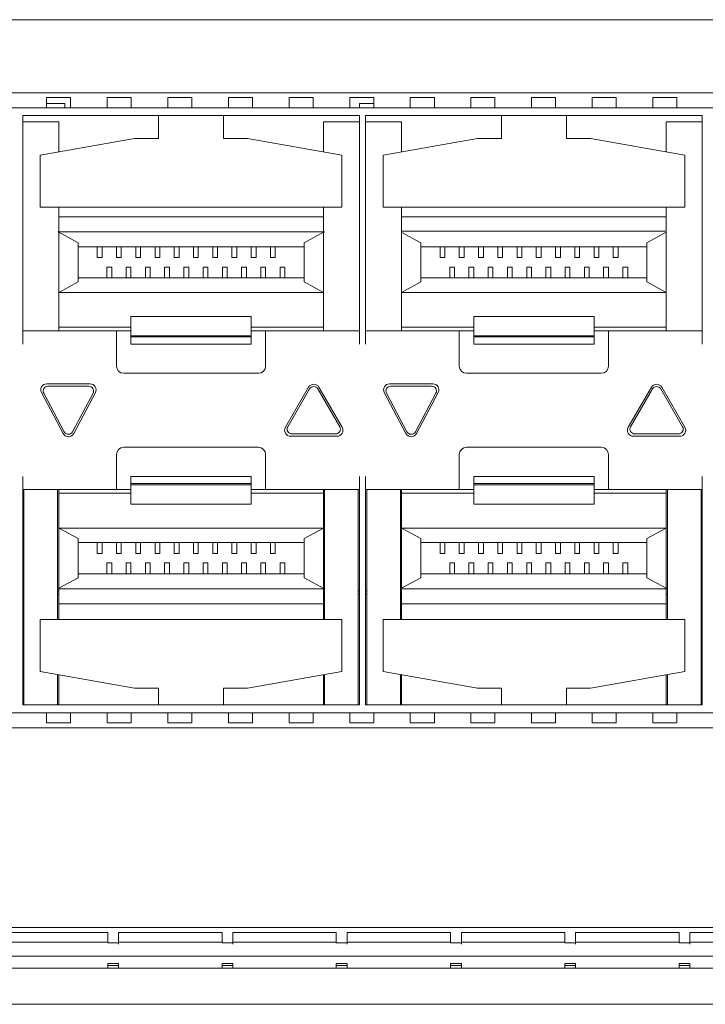
# Model space of a CAD drawing. Units: millimetres. Extents: x -1552 to 581, y -13001 to -11669.
# Drawn here: x -552 to -524, y -11977 to -11936 of the extents above; entities that cross this region are included whole.
import ezdxf

# ---------------------------------------------------------------- set-up
doc = ezdxf.new("R2010")
doc.units = ezdxf.units.MM

msp = doc.modelspace()

# ---------------------------------------------------------------- linework, layer by layer
at = {"linetype": 'Continuous', "lineweight": 0}
for p, q in [((-296.607, -11936.355), (-675.207, -11936.355)), ((-581.517, -11939.395), (-494.417, -11939.395)), ((-551.099, -11939.595), (-550.099, -11939.595)), ((-551.099, -11939.595), (-551.099, -11939.993)), ((-550.099, -11939.595), (-550.099, -11939.993)), ((-548.579, -11939.595), (-547.579, -11939.595)), ((-548.579, -11939.595), (-548.579, -11939.993)), ((-547.579, -11939.595), (-547.579, -11939.993)), ((-546.059, -11939.595), (-545.059, -11939.595)), ((-546.059, -11939.595), (-546.059, -11939.993)), ((-545.059, -11939.595), (-545.059, -11939.993)), ((-543.539, -11939.595), (-542.539, -11939.595)), ((-543.539, -11939.595), (-543.539, -11939.993)), ((-542.539, -11939.595), (-542.539, -11939.993)), ((-541.019, -11939.595), (-541.019, -11939.993)), ((-541.019, -11939.595), (-540.019, -11939.595)), ((-540.019, -11939.595), (-540.019, -11939.993)), ((-538.499, -11939.595), (-538.499, -11939.993)), ((-538.499, -11939.595), (-537.499, -11939.595)), ((-537.499, -11939.595), (-537.499, -11939.993)), ((-535.979, -11939.595), (-535.979, -11939.993)), ((-535.979, -11939.595), (-534.979, -11939.595)), ((-534.979, -11939.595), (-534.979, -11939.993)), ((-533.459, -11939.595), (-533.459, -11939.993)), ((-533.459, -11939.595), (-532.459, -11939.595)), ((-532.459, -11939.595), (-532.459, -11939.993)), ((-530.939, -11939.595), (-530.939, -11939.993)), ((-530.939, -11939.595), (-529.939, -11939.595)), ((-529.939, -11939.595), (-529.939, -11939.993)), ((-528.419, -11939.595), (-528.419, -11939.993)), ((-528.419, -11939.595), (-527.419, -11939.595)), ((-527.419, -11939.595), (-527.419, -11939.993)), ((-525.899, -11939.595), (-525.899, -11939.993)), ((-525.899, -11939.595), (-524.899, -11939.595)), ((-524.899, -11939.595), (-524.899, -11939.993)), ((-580.319, -11940.016), (-495.614, -11940.016)), ((-550.342, -11939.845), (-551.099, -11939.845)), ((-550.342, -11939.845), (-550.342, -11940.016)), ((-538.092, -11939.845), (-538.092, -11940.016)), ((-537.499, -11939.845), (-538.092, -11939.845)), ((-552.092, -11940.345), (-538.092, -11940.345)), ((-552.092, -11940.345), (-552.092, -11949.845)), ((-546.442, -11941.295), (-546.442, -11940.345)), ((-543.742, -11940.345), (-543.742, -11941.295)), ((-538.092, -11940.345), (-538.092, -11949.845)), ((-537.842, -11940.345), (-537.842, -11949.845)), ((-537.842, -11940.345), (-523.842, -11940.345)), ((-532.192, -11941.295), (-532.192, -11940.345)), ((-529.492, -11940.345), (-529.492, -11941.295)), ((-523.842, -11940.345), (-523.842, -11949.845)), ((-550.592, -11940.595), (-552.092, -11940.595)), ((-550.592, -11941.85), (-550.592, -11940.595)), ((-539.592, -11941.85), (-539.592, -11940.595)), ((-538.092, -11940.595), (-539.592, -11940.595)), ((-536.342, -11940.595), (-537.842, -11940.595)), ((-536.342, -11941.85), (-536.342, -11940.595)), ((-525.342, -11941.85), (-525.342, -11940.595)), ((-523.842, -11940.595), (-525.342, -11940.595)), ((-551.359, -11941.986), (-547.442, -11941.295)), ((-546.442, -11941.295), (-547.442, -11941.295)), ((-543.742, -11941.295), (-542.742, -11941.295)), ((-542.742, -11941.295), (-538.824, -11941.986)), ((-537.109, -11941.986), (-533.192, -11941.295)), ((-532.192, -11941.295), (-533.192, -11941.295)), ((-529.492, -11941.295), (-528.492, -11941.295)), ((-528.492, -11941.295), (-524.574, -11941.986)), ((-551.359, -11944.145), (-551.359, -11941.986)), ((-538.824, -11944.145), (-538.824, -11941.986)), ((-537.109, -11944.145), (-537.109, -11941.986)), ((-524.574, -11944.145), (-524.574, -11941.986)), ((-551.359, -11944.145), (-538.824, -11944.145)), ((-550.592, -11949.295), (-550.592, -11944.145)), ((-539.592, -11945.145), (-539.592, -11944.145)), ((-537.109, -11944.145), (-524.574, -11944.145)), ((-536.342, -11949.295), (-536.342, -11944.145)), ((-525.342, -11945.145), (-525.342, -11944.145)), ((-539.592, -11944.545), (-550.592, -11944.545)), ((-525.342, -11944.545), (-536.342, -11944.545)), ((-550.612, -11945.182), (-550.63, -11945.172)), ((-550.63, -11945.172), (-539.553, -11945.172)), ((-549.792, -11945.631), (-550.612, -11945.182)), ((-540.392, -11945.631), (-539.592, -11945.195)), ((-539.592, -11949.295), (-539.592, -11945.195)), ((-535.542, -11945.631), (-536.363, -11945.183)), ((-525.342, -11945.145), (-536.342, -11945.145)), ((-526.142, -11945.631), (-525.342, -11945.195)), ((-525.342, -11949.295), (-525.342, -11945.195)), ((-549.792, -11945.631), (-549.792, -11947.258)), ((-540.392, -11945.795), (-549.792, -11945.795)), ((-548.992, -11945.795), (-548.992, -11946.245)), ((-548.792, -11946.245), (-548.792, -11945.795)), ((-548.192, -11945.795), (-548.192, -11946.245)), ((-547.992, -11946.245), (-547.992, -11945.795)), ((-547.392, -11945.795), (-547.392, -11946.245)), ((-547.192, -11946.245), (-547.192, -11945.795)), ((-546.592, -11945.795), (-546.592, -11946.245)), ((-546.392, -11946.245), (-546.392, -11945.795)), ((-545.792, -11945.795), (-545.792, -11946.245)), ((-545.592, -11946.245), (-545.592, -11945.795)), ((-544.992, -11945.795), (-544.992, -11946.245)), ((-544.792, -11946.245), (-544.792, -11945.795)), ((-544.192, -11945.795), (-544.192, -11946.245)), ((-543.992, -11946.245), (-543.992, -11945.795)), ((-543.392, -11945.795), (-543.392, -11946.245)), ((-543.192, -11946.245), (-543.192, -11945.795)), ((-542.592, -11945.795), (-542.592, -11946.245)), ((-542.392, -11946.245), (-542.392, -11945.795)), ((-541.792, -11945.795), (-541.792, -11946.245)), ((-541.592, -11946.245), (-541.592, -11945.795)), ((-540.392, -11945.631), (-540.392, -11947.258)), ((-535.542, -11945.631), (-535.542, -11947.258)), ((-526.142, -11945.795), (-535.542, -11945.795)), ((-534.742, -11945.795), (-534.742, -11946.245)), ((-534.542, -11946.245), (-534.542, -11945.795)), ((-533.942, -11945.795), (-533.942, -11946.245)), ((-533.742, -11946.245), (-533.742, -11945.795)), ((-533.142, -11945.795), (-533.142, -11946.245)), ((-532.942, -11946.245), (-532.942, -11945.795)), ((-532.342, -11945.795), (-532.342, -11946.245)), ((-532.142, -11946.245), (-532.142, -11945.795)), ((-531.542, -11945.795), (-531.542, -11946.245)), ((-531.342, -11946.245), (-531.342, -11945.795)), ((-530.742, -11945.795), (-530.742, -11946.245)), ((-530.542, -11946.245), (-530.542, -11945.795)), ((-529.942, -11945.795), (-529.942, -11946.245)), ((-529.742, -11946.245), (-529.742, -11945.795)), ((-529.142, -11945.795), (-529.142, -11946.245)), ((-528.942, -11946.245), (-528.942, -11945.795)), ((-528.342, -11945.795), (-528.342, -11946.245)), ((-528.142, -11946.245), (-528.142, -11945.795)), ((-527.542, -11945.795), (-527.542, -11946.245)), ((-527.342, -11946.245), (-527.342, -11945.795)), ((-526.142, -11945.631), (-526.142, -11947.258)), ((-548.992, -11946.245), (-548.792, -11946.245)), ((-548.192, -11946.245), (-547.992, -11946.245)), ((-547.392, -11946.245), (-547.192, -11946.245)), ((-546.592, -11946.245), (-546.392, -11946.245)), ((-545.792, -11946.245), (-545.592, -11946.245)), ((-544.992, -11946.245), (-544.792, -11946.245)), ((-544.192, -11946.245), (-543.992, -11946.245)), ((-543.392, -11946.245), (-543.192, -11946.245)), ((-542.592, -11946.245), (-542.392, -11946.245)), ((-541.792, -11946.245), (-541.592, -11946.245)), ((-534.742, -11946.245), (-534.542, -11946.245)), ((-533.942, -11946.245), (-533.742, -11946.245)), ((-533.142, -11946.245), (-532.942, -11946.245)), ((-532.342, -11946.245), (-532.142, -11946.245)), ((-531.542, -11946.245), (-531.342, -11946.245)), ((-530.742, -11946.245), (-530.542, -11946.245)), ((-529.942, -11946.245), (-529.742, -11946.245)), ((-529.142, -11946.245), (-528.942, -11946.245)), ((-528.342, -11946.245), (-528.142, -11946.245)), ((-527.542, -11946.245), (-527.342, -11946.245)), ((-548.592, -11946.645), (-548.392, -11946.645)), ((-548.592, -11946.645), (-548.592, -11947.095)), ((-548.392, -11947.095), (-548.392, -11946.645)), ((-547.792, -11946.645), (-547.592, -11946.645)), ((-547.792, -11946.645), (-547.792, -11947.095)), ((-547.592, -11947.095), (-547.592, -11946.645)), ((-546.992, -11946.645), (-546.792, -11946.645)), ((-546.992, -11946.645), (-546.992, -11947.095)), ((-546.792, -11947.095), (-546.792, -11946.645)), ((-546.192, -11946.645), (-545.992, -11946.645)), ((-546.192, -11946.645), (-546.192, -11947.095)), ((-545.992, -11947.095), (-545.992, -11946.645)), ((-545.392, -11946.645), (-545.192, -11946.645)), ((-545.392, -11946.645), (-545.392, -11947.095)), ((-545.192, -11947.095), (-545.192, -11946.645)), ((-544.592, -11946.645), (-544.392, -11946.645)), ((-544.592, -11946.645), (-544.592, -11947.095)), ((-544.392, -11947.095), (-544.392, -11946.645)), ((-543.792, -11946.645), (-543.592, -11946.645)), ((-543.792, -11946.645), (-543.792, -11947.095)), ((-543.592, -11947.095), (-543.592, -11946.645)), ((-542.992, -11946.645), (-542.792, -11946.645)), ((-542.992, -11946.645), (-542.992, -11947.095)), ((-542.792, -11947.095), (-542.792, -11946.645)), ((-542.192, -11946.645), (-541.992, -11946.645)), ((-542.192, -11946.645), (-542.192, -11947.095)), ((-541.992, -11947.095), (-541.992, -11946.645)), ((-541.392, -11946.645), (-541.392, -11947.095)), ((-541.392, -11946.645), (-541.192, -11946.645)), ((-541.192, -11947.095), (-541.192, -11946.645)), ((-534.342, -11946.645), (-534.342, -11947.095)), ((-534.342, -11946.645), (-534.142, -11946.645)), ((-534.142, -11947.095), (-534.142, -11946.645)), ((-533.542, -11946.645), (-533.542, -11947.095)), ((-533.542, -11946.645), (-533.342, -11946.645)), ((-533.342, -11947.095), (-533.342, -11946.645)), ((-532.742, -11946.645), (-532.742, -11947.095)), ((-532.742, -11946.645), (-532.542, -11946.645)), ((-532.542, -11947.095), (-532.542, -11946.645)), ((-531.942, -11946.645), (-531.942, -11947.095)), ((-531.942, -11946.645), (-531.742, -11946.645)), ((-531.742, -11947.095), (-531.742, -11946.645)), ((-531.142, -11946.645), (-531.142, -11947.095)), ((-531.142, -11946.645), (-530.942, -11946.645)), ((-530.942, -11947.095), (-530.942, -11946.645)), ((-530.342, -11946.645), (-530.342, -11947.095)), ((-530.342, -11946.645), (-530.142, -11946.645)), ((-530.142, -11947.095), (-530.142, -11946.645)), ((-529.542, -11946.645), (-529.542, -11947.095)), ((-529.542, -11946.645), (-529.342, -11946.645)), ((-529.342, -11947.095), (-529.342, -11946.645)), ((-528.742, -11946.645), (-528.742, -11947.095)), ((-528.742, -11946.645), (-528.542, -11946.645)), ((-528.542, -11947.095), (-528.542, -11946.645)), ((-527.942, -11946.645), (-527.942, -11947.095)), ((-527.942, -11946.645), (-527.742, -11946.645)), ((-527.742, -11947.095), (-527.742, -11946.645)), ((-527.142, -11946.645), (-527.142, -11947.095)), ((-527.142, -11946.645), (-526.942, -11946.645)), ((-526.942, -11947.095), (-526.942, -11946.645)), ((-540.392, -11947.095), (-549.792, -11947.095)), ((-526.142, -11947.095), (-535.542, -11947.095)), ((-549.792, -11947.258), (-550.592, -11947.695)), ((-540.392, -11947.258), (-539.592, -11947.695)), ((-535.542, -11947.258), (-536.342, -11947.695)), ((-526.142, -11947.258), (-525.342, -11947.695)), ((-550.592, -11947.695), (-539.592, -11947.695)), ((-536.342, -11947.695), (-525.342, -11947.695)), ((-542.592, -11948.695), (-547.592, -11948.695)), ((-547.592, -11948.695), (-547.592, -11949.845)), ((-542.592, -11949.845), (-542.592, -11948.695)), ((-533.342, -11948.695), (-533.342, -11949.845)), ((-528.342, -11948.695), (-533.342, -11948.695)), ((-528.342, -11949.845), (-528.342, -11948.695)), ((-547.592, -11949.145), (-550.592, -11949.145)), ((-539.592, -11949.145), (-542.592, -11949.145)), ((-533.342, -11949.145), (-536.342, -11949.145)), ((-525.342, -11949.145), (-528.342, -11949.145)), ((-552.092, -11949.295), (-547.592, -11949.295)), ((-548.192, -11950.755), (-548.192, -11949.295)), ((-542.592, -11949.495), (-547.592, -11949.495)), ((-547.592, -11949.545), (-542.592, -11949.545)), ((-542.592, -11949.295), (-538.092, -11949.295)), ((-541.992, -11949.295), (-541.992, -11950.755)), ((-537.842, -11949.295), (-533.342, -11949.295)), ((-533.942, -11950.755), (-533.942, -11949.295)), ((-528.342, -11949.495), (-533.342, -11949.495)), ((-533.342, -11949.545), (-528.342, -11949.545)), ((-528.342, -11949.295), (-523.842, -11949.295)), ((-527.742, -11949.295), (-527.742, -11950.755)), ((-542.592, -11949.845), (-547.592, -11949.845)), ((-528.342, -11949.845), (-533.342, -11949.845)), ((-542.292, -11951.055), (-547.892, -11951.055)), ((-528.042, -11951.055), (-533.642, -11951.055)), ((-551.092, -11951.495), (-549.292, -11951.495)), ((-549.342, -11951.595), (-551.042, -11951.595)), ((-536.842, -11951.495), (-535.042, -11951.495)), ((-535.092, -11951.595), (-536.792, -11951.595)), ((-551.313, -11951.862), (-550.413, -11953.562)), ((-550.368, -11953.489), (-551.218, -11951.889)), ((-549.165, -11951.889), (-550.015, -11953.489)), ((-549.971, -11953.562), (-549.071, -11951.862)), ((-540.208, -11951.637), (-541.17, -11953.303)), ((-541.071, -11953.279), (-540.165, -11951.71)), ((-539.818, -11951.71), (-538.913, -11953.279)), ((-538.813, -11953.303), (-539.775, -11951.637)), ((-537.063, -11951.862), (-536.163, -11953.562)), ((-536.118, -11953.489), (-536.968, -11951.889)), ((-534.915, -11951.889), (-535.765, -11953.489)), ((-535.721, -11953.562), (-534.821, -11951.862)), ((-525.958, -11951.637), (-526.92, -11953.303)), ((-526.821, -11953.279), (-525.915, -11951.71)), ((-525.568, -11951.71), (-524.663, -11953.279)), ((-524.563, -11953.303), (-525.525, -11951.637)), ((-540.898, -11953.579), (-539.086, -11953.579)), ((-526.648, -11953.579), (-524.836, -11953.579)), ((-539.03, -11953.678), (-540.953, -11953.678)), ((-524.78, -11953.678), (-526.703, -11953.678)), ((-548.192, -11955.895), (-548.192, -11954.435)), ((-547.892, -11954.135), (-542.292, -11954.135)), ((-541.992, -11954.435), (-541.992, -11955.895)), ((-533.942, -11955.895), (-533.942, -11954.435)), ((-533.642, -11954.135), (-528.042, -11954.135)), ((-527.742, -11954.435), (-527.742, -11955.895)), ((-552.092, -11955.345), (-552.092, -11964.845)), ((-547.592, -11955.345), (-542.592, -11955.345)), ((-547.592, -11955.345), (-547.592, -11956.495)), ((-542.592, -11955.645), (-547.592, -11955.645)), ((-547.592, -11955.695), (-542.592, -11955.695)), ((-542.592, -11956.495), (-542.592, -11955.345)), ((-538.092, -11955.345), (-538.092, -11964.845)), ((-537.842, -11955.345), (-537.842, -11964.845)), ((-533.342, -11955.345), (-533.342, -11956.495)), ((-533.342, -11955.345), (-528.342, -11955.345)), ((-528.342, -11955.645), (-533.342, -11955.645)), ((-533.342, -11955.695), (-528.342, -11955.695)), ((-528.342, -11956.495), (-528.342, -11955.345)), ((-523.842, -11955.345), (-523.842, -11964.845)), ((-547.592, -11955.895), (-552.092, -11955.895)), ((-552.042, -11955.895), (-552.042, -11964.845)), ((-550.642, -11961.295), (-550.642, -11955.895)), ((-550.592, -11959.995), (-550.592, -11955.895)), ((-547.592, -11956.045), (-550.592, -11956.045)), ((-538.092, -11955.895), (-542.592, -11955.895)), ((-539.592, -11956.045), (-542.592, -11956.045)), ((-539.592, -11961.295), (-539.592, -11955.895)), ((-539.542, -11955.895), (-539.542, -11961.295)), ((-538.142, -11964.845), (-538.142, -11955.895)), ((-533.342, -11955.895), (-537.842, -11955.895)), ((-537.792, -11955.895), (-537.792, -11964.845)), ((-536.392, -11961.295), (-536.392, -11955.895)), ((-536.342, -11959.995), (-536.342, -11955.895)), ((-533.342, -11956.045), (-536.342, -11956.045)), ((-523.842, -11955.895), (-528.342, -11955.895)), ((-525.342, -11956.045), (-528.342, -11956.045)), ((-525.342, -11961.295), (-525.342, -11955.895)), ((-525.292, -11955.895), (-525.292, -11961.295)), ((-523.892, -11964.845), (-523.892, -11955.895)), ((-542.592, -11956.495), (-547.592, -11956.495)), ((-528.342, -11956.495), (-533.342, -11956.495)), ((-550.592, -11957.495), (-539.592, -11957.495)), ((-549.792, -11957.931), (-550.592, -11957.495)), ((-540.392, -11957.931), (-539.592, -11957.495)), ((-536.342, -11957.495), (-525.342, -11957.495)), ((-535.542, -11957.931), (-536.342, -11957.495)), ((-526.142, -11957.931), (-525.342, -11957.495)), ((-549.792, -11959.558), (-549.792, -11957.931)), ((-540.392, -11958.095), (-549.792, -11958.095)), ((-548.992, -11958.095), (-548.992, -11958.545)), ((-548.792, -11958.545), (-548.792, -11958.095)), ((-548.192, -11958.095), (-548.192, -11958.545)), ((-547.992, -11958.545), (-547.992, -11958.095)), ((-547.392, -11958.095), (-547.392, -11958.545)), ((-547.192, -11958.545), (-547.192, -11958.095)), ((-546.592, -11958.095), (-546.592, -11958.545)), ((-546.392, -11958.545), (-546.392, -11958.095)), ((-545.792, -11958.095), (-545.792, -11958.545)), ((-545.592, -11958.545), (-545.592, -11958.095)), ((-544.992, -11958.095), (-544.992, -11958.545)), ((-544.792, -11958.545), (-544.792, -11958.095)), ((-544.192, -11958.095), (-544.192, -11958.545)), ((-543.992, -11958.545), (-543.992, -11958.095)), ((-543.392, -11958.095), (-543.392, -11958.545)), ((-543.192, -11958.545), (-543.192, -11958.095)), ((-542.592, -11958.095), (-542.592, -11958.545)), ((-542.392, -11958.545), (-542.392, -11958.095)), ((-541.792, -11958.095), (-541.792, -11958.545)), ((-541.592, -11958.545), (-541.592, -11958.095)), ((-540.392, -11959.558), (-540.392, -11957.931)), ((-535.542, -11959.558), (-535.542, -11957.931)), ((-526.142, -11958.095), (-535.542, -11958.095)), ((-534.742, -11958.095), (-534.742, -11958.545)), ((-534.542, -11958.545), (-534.542, -11958.095)), ((-533.942, -11958.095), (-533.942, -11958.545)), ((-533.742, -11958.545), (-533.742, -11958.095)), ((-533.142, -11958.095), (-533.142, -11958.545)), ((-532.942, -11958.545), (-532.942, -11958.095)), ((-532.342, -11958.095), (-532.342, -11958.545)), ((-532.142, -11958.545), (-532.142, -11958.095)), ((-531.542, -11958.095), (-531.542, -11958.545)), ((-531.342, -11958.545), (-531.342, -11958.095)), ((-530.742, -11958.095), (-530.742, -11958.545)), ((-530.542, -11958.545), (-530.542, -11958.095)), ((-529.942, -11958.095), (-529.942, -11958.545)), ((-529.742, -11958.545), (-529.742, -11958.095)), ((-529.142, -11958.095), (-529.142, -11958.545)), ((-528.942, -11958.545), (-528.942, -11958.095)), ((-528.342, -11958.095), (-528.342, -11958.545)), ((-528.142, -11958.545), (-528.142, -11958.095)), ((-527.542, -11958.095), (-527.542, -11958.545)), ((-527.342, -11958.545), (-527.342, -11958.095)), ((-526.142, -11959.558), (-526.142, -11957.931)), ((-548.992, -11958.545), (-548.792, -11958.545)), ((-548.192, -11958.545), (-547.992, -11958.545)), ((-547.392, -11958.545), (-547.192, -11958.545)), ((-546.592, -11958.545), (-546.392, -11958.545)), ((-545.792, -11958.545), (-545.592, -11958.545)), ((-544.992, -11958.545), (-544.792, -11958.545)), ((-544.192, -11958.545), (-543.992, -11958.545)), ((-543.392, -11958.545), (-543.192, -11958.545)), ((-542.592, -11958.545), (-542.392, -11958.545)), ((-541.792, -11958.545), (-541.592, -11958.545)), ((-534.742, -11958.545), (-534.542, -11958.545)), ((-533.942, -11958.545), (-533.742, -11958.545)), ((-533.142, -11958.545), (-532.942, -11958.545)), ((-532.342, -11958.545), (-532.142, -11958.545)), ((-531.542, -11958.545), (-531.342, -11958.545)), ((-530.742, -11958.545), (-530.542, -11958.545)), ((-529.942, -11958.545), (-529.742, -11958.545)), ((-529.142, -11958.545), (-528.942, -11958.545)), ((-528.342, -11958.545), (-528.142, -11958.545)), ((-527.542, -11958.545), (-527.342, -11958.545)), ((-548.592, -11958.945), (-548.392, -11958.945)), ((-548.592, -11958.945), (-548.592, -11959.395)), ((-548.392, -11959.395), (-548.392, -11958.945)), ((-547.792, -11958.945), (-547.592, -11958.945)), ((-547.792, -11958.945), (-547.792, -11959.395)), ((-547.592, -11959.395), (-547.592, -11958.945)), ((-546.992, -11958.945), (-546.792, -11958.945)), ((-546.992, -11958.945), (-546.992, -11959.395)), ((-546.792, -11959.395), (-546.792, -11958.945)), ((-546.192, -11958.945), (-545.992, -11958.945)), ((-546.192, -11958.945), (-546.192, -11959.395)), ((-545.992, -11959.395), (-545.992, -11958.945)), ((-545.392, -11958.945), (-545.192, -11958.945)), ((-545.392, -11958.945), (-545.392, -11959.395)), ((-545.192, -11959.395), (-545.192, -11958.945)), ((-544.592, -11958.945), (-544.392, -11958.945)), ((-544.592, -11958.945), (-544.592, -11959.395)), ((-544.392, -11959.395), (-544.392, -11958.945)), ((-543.792, -11958.945), (-543.592, -11958.945)), ((-543.792, -11958.945), (-543.792, -11959.395)), ((-543.592, -11959.395), (-543.592, -11958.945)), ((-542.992, -11958.945), (-542.792, -11958.945)), ((-542.992, -11958.945), (-542.992, -11959.395)), ((-542.792, -11959.395), (-542.792, -11958.945)), ((-542.192, -11958.945), (-541.992, -11958.945)), ((-542.192, -11958.945), (-542.192, -11959.395)), ((-541.992, -11959.395), (-541.992, -11958.945)), ((-541.392, -11958.945), (-541.392, -11959.395)), ((-541.392, -11958.945), (-541.192, -11958.945)), ((-541.192, -11959.395), (-541.192, -11958.945)), ((-534.342, -11958.945), (-534.342, -11959.395)), ((-534.342, -11958.945), (-534.142, -11958.945)), ((-534.142, -11959.395), (-534.142, -11958.945)), ((-533.542, -11958.945), (-533.542, -11959.395)), ((-533.542, -11958.945), (-533.342, -11958.945)), ((-533.342, -11959.395), (-533.342, -11958.945)), ((-532.742, -11958.945), (-532.742, -11959.395)), ((-532.742, -11958.945), (-532.542, -11958.945)), ((-532.542, -11959.395), (-532.542, -11958.945)), ((-531.942, -11958.945), (-531.942, -11959.395)), ((-531.942, -11958.945), (-531.742, -11958.945)), ((-531.742, -11959.395), (-531.742, -11958.945)), ((-531.142, -11958.945), (-531.142, -11959.395)), ((-531.142, -11958.945), (-530.942, -11958.945)), ((-530.942, -11959.395), (-530.942, -11958.945)), ((-530.342, -11958.945), (-530.342, -11959.395)), ((-530.342, -11958.945), (-530.142, -11958.945)), ((-530.142, -11959.395), (-530.142, -11958.945)), ((-529.542, -11958.945), (-529.542, -11959.395)), ((-529.542, -11958.945), (-529.342, -11958.945)), ((-529.342, -11959.395), (-529.342, -11958.945)), ((-528.742, -11958.945), (-528.742, -11959.395)), ((-528.742, -11958.945), (-528.542, -11958.945)), ((-528.542, -11959.395), (-528.542, -11958.945)), ((-527.942, -11958.945), (-527.942, -11959.395)), ((-527.942, -11958.945), (-527.742, -11958.945)), ((-527.742, -11959.395), (-527.742, -11958.945)), ((-527.142, -11958.945), (-527.142, -11959.395)), ((-527.142, -11958.945), (-526.942, -11958.945)), ((-526.942, -11959.395), (-526.942, -11958.945)), ((-549.792, -11959.558), (-550.592, -11959.995)), ((-540.392, -11959.395), (-549.792, -11959.395)), ((-540.392, -11959.558), (-539.571, -11960.008)), ((-535.542, -11959.558), (-536.342, -11959.995)), ((-526.142, -11959.395), (-535.542, -11959.395)), ((-526.142, -11959.558), (-525.321, -11960.008)), ((-552.092, -11960.105), (-552.042, -11960.105)), ((-550.642, -11960.105), (-550.592, -11960.105)), ((-539.553, -11960.017), (-550.63, -11960.017)), ((-550.592, -11960.045), (-550.592, -11961.295)), ((-539.571, -11960.008), (-539.553, -11960.017)), ((-538.142, -11960.105), (-538.092, -11960.105)), ((-537.842, -11960.105), (-537.792, -11960.105)), ((-536.392, -11960.105), (-536.342, -11960.105)), ((-536.342, -11960.019), (-525.342, -11960.019)), ((-536.342, -11960.045), (-536.342, -11961.295)), ((-525.321, -11960.008), (-525.303, -11960.017)), ((-523.892, -11960.105), (-523.842, -11960.105)), ((-552.092, -11960.245), (-552.042, -11960.245)), ((-550.642, -11960.245), (-550.592, -11960.245)), ((-539.592, -11960.245), (-539.542, -11960.245)), ((-538.142, -11960.245), (-538.092, -11960.245)), ((-537.842, -11960.245), (-537.792, -11960.245)), ((-536.392, -11960.245), (-536.342, -11960.245)), ((-525.342, -11960.245), (-525.292, -11960.245)), ((-523.892, -11960.245), (-523.842, -11960.245)), ((-539.592, -11960.645), (-550.592, -11960.645)), ((-525.342, -11960.645), (-536.342, -11960.645)), ((-551.359, -11961.295), (-538.824, -11961.295)), ((-551.359, -11961.295), (-551.359, -11963.454)), ((-538.824, -11961.295), (-538.824, -11963.454)), ((-537.109, -11961.295), (-537.109, -11963.454)), ((-537.109, -11961.295), (-524.574, -11961.295)), ((-524.574, -11961.295), (-524.574, -11963.454)), ((-551.359, -11963.454), (-547.442, -11964.145)), ((-542.742, -11964.145), (-538.824, -11963.454)), ((-537.109, -11963.454), (-533.192, -11964.145)), ((-528.492, -11964.145), (-524.574, -11963.454)), ((-550.642, -11963.581), (-550.642, -11964.845)), ((-550.592, -11964.845), (-550.592, -11963.589)), ((-539.592, -11964.845), (-539.592, -11963.589)), ((-539.542, -11963.581), (-539.542, -11964.845)), ((-536.392, -11963.581), (-536.392, -11964.845)), ((-536.342, -11964.845), (-536.342, -11963.589)), ((-525.342, -11964.845), (-525.342, -11963.589)), ((-525.292, -11963.581), (-525.292, -11964.845)), ((-547.442, -11964.145), (-546.442, -11964.145)), ((-546.442, -11964.145), (-546.442, -11964.845)), ((-543.742, -11964.145), (-542.742, -11964.145)), ((-543.742, -11964.845), (-543.742, -11964.145)), ((-533.192, -11964.145), (-532.192, -11964.145)), ((-532.192, -11964.145), (-532.192, -11964.845)), ((-529.492, -11964.845), (-529.492, -11964.145)), ((-529.492, -11964.145), (-528.492, -11964.145)), ((-552.092, -11964.845), (-538.092, -11964.845)), ((-537.842, -11964.845), (-523.842, -11964.845)), ((-495.614, -11965.173), (-580.319, -11965.173)), ((-551.099, -11965.197), (-551.099, -11965.595)), ((-550.099, -11965.197), (-550.099, -11965.595)), ((-548.579, -11965.197), (-548.579, -11965.595)), ((-547.579, -11965.197), (-547.579, -11965.595)), ((-546.059, -11965.197), (-546.059, -11965.595)), ((-545.059, -11965.197), (-545.059, -11965.595)), ((-543.539, -11965.197), (-543.539, -11965.595)), ((-542.539, -11965.197), (-542.539, -11965.595)), ((-541.019, -11965.197), (-541.019, -11965.595)), ((-540.019, -11965.197), (-540.019, -11965.595)), ((-538.499, -11965.197), (-538.499, -11965.595)), ((-537.499, -11965.197), (-537.499, -11965.595)), ((-535.979, -11965.197), (-535.979, -11965.595)), ((-534.979, -11965.197), (-534.979, -11965.595)), ((-533.459, -11965.197), (-533.459, -11965.595)), ((-532.459, -11965.197), (-532.459, -11965.595)), ((-530.939, -11965.197), (-530.939, -11965.595)), ((-529.939, -11965.197), (-529.939, -11965.595)), ((-528.419, -11965.197), (-528.419, -11965.595)), ((-527.419, -11965.197), (-527.419, -11965.595)), ((-525.899, -11965.197), (-525.899, -11965.595)), ((-524.899, -11965.197), (-524.899, -11965.595)), ((-494.417, -11965.795), (-581.517, -11965.795)), ((-550.099, -11965.595), (-551.099, -11965.595)), ((-547.579, -11965.595), (-548.579, -11965.595)), ((-545.059, -11965.595), (-546.059, -11965.595)), ((-542.539, -11965.595), (-543.539, -11965.595)), ((-540.019, -11965.595), (-541.019, -11965.595)), ((-537.499, -11965.595), (-538.499, -11965.595)), ((-534.979, -11965.595), (-535.979, -11965.595)), ((-532.459, -11965.595), (-533.459, -11965.595)), ((-529.939, -11965.595), (-530.939, -11965.595)), ((-527.419, -11965.595), (-528.419, -11965.595)), ((-524.899, -11965.595), (-525.899, -11965.595)), ((-606.558, -11974.095), (-365.272, -11974.095)), ((-552.857, -11974.305), (-548.557, -11974.305)), ((-548.557, -11974.306), (-548.557, -11974.741)), ((-548.107, -11974.305), (-543.807, -11974.305)), ((-548.107, -11974.306), (-548.107, -11974.741)), ((-543.807, -11974.306), (-543.807, -11974.741)), ((-543.357, -11974.305), (-539.057, -11974.305)), ((-543.357, -11974.306), (-543.357, -11974.741)), ((-539.057, -11974.306), (-539.057, -11974.741)), ((-538.607, -11974.305), (-534.307, -11974.305)), ((-538.607, -11974.306), (-538.607, -11974.741)), ((-534.307, -11974.306), (-534.307, -11974.741)), ((-533.857, -11974.305), (-529.557, -11974.305)), ((-533.857, -11974.306), (-533.857, -11974.741)), ((-529.557, -11974.306), (-529.557, -11974.741)), ((-529.107, -11974.305), (-524.807, -11974.305)), ((-529.107, -11974.306), (-529.107, -11974.741)), ((-524.807, -11974.306), (-524.807, -11974.741)), ((-524.357, -11974.305), (-520.057, -11974.305)), ((-524.357, -11974.306), (-524.357, -11974.741)), ((-552.857, -11974.709), (-548.557, -11974.709)), ((-548.107, -11974.741), (-548.557, -11974.741)), ((-548.107, -11974.709), (-543.807, -11974.709)), ((-548.107, -11974.741), (-548.107, -11974.795)), ((-543.357, -11974.741), (-543.807, -11974.741)), ((-543.357, -11974.709), (-539.057, -11974.709)), ((-543.357, -11974.741), (-543.357, -11974.795)), ((-538.607, -11974.741), (-539.057, -11974.741)), ((-538.607, -11974.709), (-534.307, -11974.709)), ((-538.607, -11974.741), (-538.607, -11974.795)), ((-533.857, -11974.741), (-534.307, -11974.741)), ((-533.857, -11974.709), (-529.557, -11974.709)), ((-533.857, -11974.741), (-533.857, -11974.795)), ((-529.107, -11974.741), (-529.557, -11974.741)), ((-529.107, -11974.709), (-524.807, -11974.709)), ((-529.107, -11974.741), (-529.107, -11974.795)), ((-524.357, -11974.741), (-524.807, -11974.741)), ((-524.357, -11974.709), (-520.057, -11974.709)), ((-524.357, -11974.741), (-524.357, -11974.795)), ((-365.172, -11975.295), (-677.407, -11975.295)), ((-548.557, -11975.595), (-548.107, -11975.595)), ((-548.557, -11975.595), (-548.557, -11975.795)), ((-548.557, -11975.595), (-548.557, -11975.795)), ((-548.557, -11975.595), (-548.107, -11975.595)), ((-548.557, -11975.68), (-548.107, -11975.68)), ((-548.557, -11975.68), (-548.107, -11975.68)), ((-548.107, -11975.595), (-548.107, -11975.795)), ((-548.107, -11975.595), (-548.107, -11975.795)), ((-543.807, -11975.595), (-543.357, -11975.595)), ((-543.807, -11975.595), (-543.807, -11975.795)), ((-543.807, -11975.595), (-543.807, -11975.795)), ((-543.807, -11975.595), (-543.357, -11975.595)), ((-543.807, -11975.68), (-543.357, -11975.68)), ((-543.807, -11975.68), (-543.357, -11975.68)), ((-543.357, -11975.595), (-543.357, -11975.795)), ((-543.357, -11975.595), (-543.357, -11975.795)), ((-539.057, -11975.595), (-538.607, -11975.595)), ((-539.057, -11975.595), (-539.057, -11975.795)), ((-539.057, -11975.595), (-539.057, -11975.795)), ((-539.057, -11975.595), (-538.607, -11975.595)), ((-539.057, -11975.68), (-538.607, -11975.68)), ((-539.057, -11975.68), (-538.607, -11975.68)), ((-538.607, -11975.595), (-538.607, -11975.795)), ((-538.607, -11975.595), (-538.607, -11975.795)), ((-534.307, -11975.595), (-533.857, -11975.595)), ((-534.307, -11975.595), (-534.307, -11975.795)), ((-534.307, -11975.595), (-534.307, -11975.795)), ((-534.307, -11975.595), (-533.857, -11975.595)), ((-534.307, -11975.68), (-533.857, -11975.68)), ((-534.307, -11975.68), (-533.857, -11975.68)), ((-533.857, -11975.595), (-533.857, -11975.795)), ((-533.857, -11975.595), (-533.857, -11975.795)), ((-529.557, -11975.595), (-529.107, -11975.595)), ((-529.557, -11975.595), (-529.557, -11975.795)), ((-529.557, -11975.595), (-529.557, -11975.795)), ((-529.557, -11975.595), (-529.107, -11975.595)), ((-529.557, -11975.68), (-529.107, -11975.68)), ((-529.557, -11975.68), (-529.107, -11975.68)), ((-529.107, -11975.595), (-529.107, -11975.795)), ((-529.107, -11975.595), (-529.107, -11975.795)), ((-524.807, -11975.595), (-524.357, -11975.595)), ((-524.807, -11975.595), (-524.807, -11975.795)), ((-524.807, -11975.595), (-524.807, -11975.795)), ((-524.807, -11975.595), (-524.357, -11975.595)), ((-524.807, -11975.68), (-524.357, -11975.68)), ((-524.807, -11975.68), (-524.357, -11975.68)), ((-524.357, -11975.595), (-524.357, -11975.795)), ((-524.357, -11975.595), (-524.357, -11975.795)), ((-676.307, -11975.795), (-279.207, -11975.795)), ((-676.307, -11977.295), (-279.207, -11977.295))]:
    msp.add_line(p, q, dxfattribs=at)
for centre, radius, start, end in [((-547.892, -11950.755), 0.3, 180, 270), ((-542.292, -11950.755), 0.3, 270, 0), ((-533.642, -11950.755), 0.3, 180, 270), ((-528.042, -11950.755), 0.3, 270, 0), ((-551.092, -11951.745), 0.25, 90, 207.8973), ((-551.042, -11951.795), 0.2, 90, 207.9795), ((-549.342, -11951.795), 0.2, 332.0205, 90), ((-549.292, -11951.745), 0.25, 332.1027, 90), ((-539.992, -11951.762), 0.25, 30, 150), ((-539.992, -11951.81), 0.2, 30, 150), ((-536.842, -11951.745), 0.25, 90, 207.8973), ((-536.792, -11951.795), 0.2, 90, 207.9795), ((-535.092, -11951.795), 0.2, 332.0205, 90), ((-535.042, -11951.745), 0.25, 332.1027, 90), ((-525.742, -11951.762), 0.25, 30, 150), ((-525.742, -11951.81), 0.2, 30, 150), ((-550.192, -11953.445), 0.25, 207.8973, 332.1027), ((-550.192, -11953.395), 0.2, 207.9795, 332.0205), ((-540.953, -11953.428), 0.25, 150, 270), ((-540.898, -11953.379), 0.2, 150, 270), ((-539.086, -11953.379), 0.2, 270, 30), ((-539.03, -11953.428), 0.25, 270, 30), ((-535.942, -11953.445), 0.25, 207.8973, 332.1027), ((-535.942, -11953.395), 0.2, 207.9795, 332.0205), ((-526.703, -11953.428), 0.25, 150, 270), ((-526.648, -11953.379), 0.2, 150, 270), ((-524.836, -11953.379), 0.2, 270, 30), ((-524.78, -11953.428), 0.25, 270, 30), ((-547.892, -11954.435), 0.3, 90, 180), ((-542.292, -11954.435), 0.3, 0, 90), ((-533.642, -11954.435), 0.3, 90, 180), ((-528.042, -11954.435), 0.3, 0, 90)]:
    msp.add_arc(centre, radius, start, end, dxfattribs=at)

doc.saveas('drawing.dxf')
